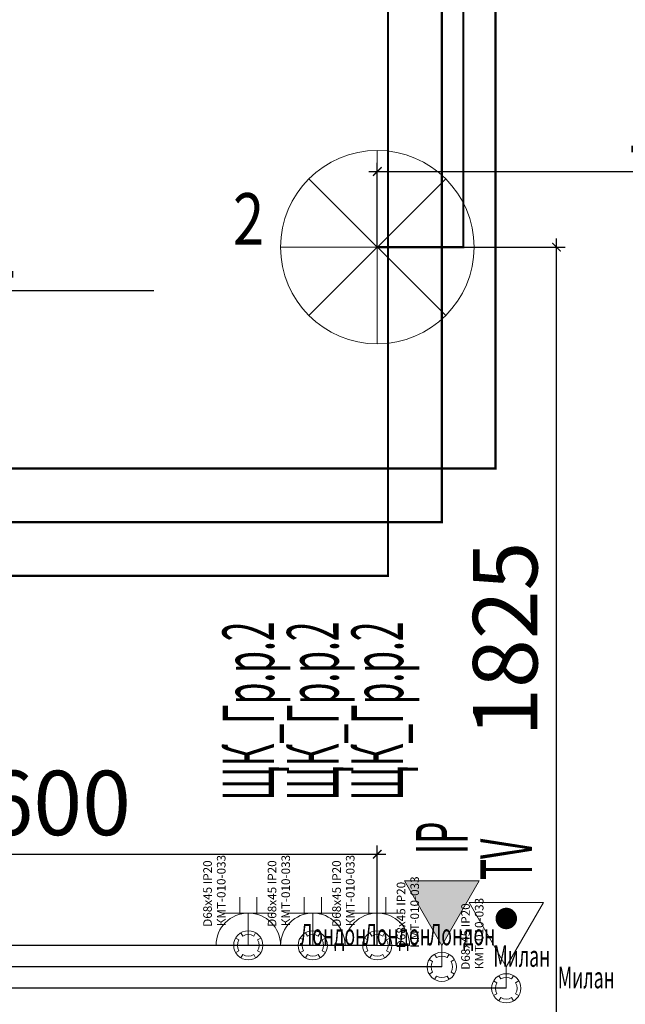
# Model space of a CAD drawing. Units: millimetres. Extents: x -311606 to 933026, y -502395 to 46665.
# Drawn here: x 5848 to 7257, y 5073 to 7364 of the extents above; entities that cross this region are included whole.
import ezdxf
from ezdxf import colors
from ezdxf.entities.mleader import LeaderData, LeaderLine
from ezdxf.enums import TextEntityAlignment as Align
from ezdxf.lldxf.tags import DXFTag
from ezdxf.math import Vec2, Vec3

# ---------------------------------------------------------------- set-up
doc = ezdxf.new("R2010")
doc.units = ezdxf.units.MM
doc.layers.get('0').update_dxf_attribs({"lineweight": 0})
doc.layers.get('Defpoints').update_dxf_attribs({"color": 3})
doc.layers.add('Данные_Группа', color=85, linetype='Continuous')
for name, color, linetype, lineweight in [('Освещение', 152, 'Continuous', 30), ('ЭОМ_О_Группы(текст)', 152, 'Continuous', 0), ('ЭОМ_О_Линии', 152, 'Continuous', 30), ('ЭОМ_С_Группы(текст)', 47, 'Continuous', 0), ('ЭОМ_С_Линии', 5, 'Continuous', 30), ('ЭОМ_С_Оборудование', 5, 'Continuous', 30)]:
    doc.layers.add(name, color=color, linetype=linetype, lineweight=lineweight)
doc.layers.add('ЭОМ_ДОПы_Лампы', color=8, linetype='Continuous', lineweight=30, plot=False)
doc.styles.add('Текст_аннотативный', font='GOST_Common Italic.ttf', dxfattribs={"width": 0.8})
tags = doc.linetypes.add('Шк_3х1.5мм', pattern='A,500,[130,ltypeshp.shx,S=120,R=-45,X=0,Y=0],80,[130,ltypeshp.shx,S=120,R=-45,X=0,Y=0],80,[130,ltypeshp.shx,S=120,R=-45,X=0,Y=0],500', length=1160).pattern_tags.tags
tags[20] = DXFTag(74, 12)
tags[12] = DXFTag(74, 12)
tags[4] = DXFTag(74, 12)
tags = doc.linetypes.add('Шк_4х1.5мм', pattern='A,500,[130,ltypeshp.shx,S=120,R=-45,X=0,Y=0],80,[130,ltypeshp.shx,S=120,R=-45,X=0,Y=0],80,[130,ltypeshp.shx,S=120,R=-45,X=0,Y=0],80,[130,ltypeshp.shx,S=120,R=-45,X=0,Y=0],500', length=1240).pattern_tags.tags
tags[28] = DXFTag(74, 12)
tags[20] = DXFTag(74, 12)
tags[12] = DXFTag(74, 12)
tags[4] = DXFTag(74, 12)
doc.dimstyles.new('Аннотативный', dxfattribs={"dimtxt": 150, "dimasz": 20, "dimexe": 20, "dimexo": 0, "dimgap": 25, "dimtad": 1, "dimrnd": 1, "dimtxsty": 'Текст_аннотативный', "dimblk": 'ARCHTICK', "dimcen": 20, "dimdle": 20, "dimadec": 0, "dimazin": 2, "dimtfac": 1, "dimtmove": 1, "dimatfit": 3, "dimfxl": 1, "dimarcsym": 0})

# ---------------------------------------------------------------- blocks, each defined once
blk = doc.blocks.new('*U29')
at = {"color": 0, "lineweight": 0}
for points in [[(0, 225), (0, -225)], [(-159.1, 159.1), (159.1, -159.1)], [(-159.1, -159.1), (159.1, 159.1)], [(-225, 0), (225, 0)]]:
    blk.add_lwpolyline(points, dxfattribs=at)
blk.add_circle((0, 0), 225, dxfattribs=at)
at = {"ltscale": 100, "style": 'Текст_аннотативный', "flags": 13}
for tag, p in [('ТИП_НАГРУЗКИ', (375.5, -28.1)), ('МОЩНОСТЬ', (375.5, -148.1)), ('НАПРЯЖЕНИЕ', (375.5, -268.1)), ('КОСИНУС', (375.5, -388.1)), ('НАИМЕНОВАНИЕ_НАГРУЗКИ', (375.5, -508.1)), ('КАБЕЛЬ', (375.5, -628.1)), ('ДЛИНА', (375.5, -748.1))]:
    blk.add_attdef(tag, p, '', height=100, dxfattribs=at)
at = {"layer": 'Данные_Группа', "ltscale": 100, "style": 'Текст_аннотативный', "flags": 13}
blk.add_attdef('ГРУППА', (375.5, 91.9), '', height=100, dxfattribs=at)
blk = doc.blocks.new('_Dot')
at = {"color": 0, "linetype": 'ByBlock', "lineweight": -2}
blk.add_line((-0.5, 0), (-1, 0), dxfattribs=at)
at = {"color": 0, "linetype": 'ByBlock', "const_width": 0.5}
blk.add_lwpolyline([(-0.25, 0, 1), (0.25, 0, 1)], format="xyb", close=True, dxfattribs=at)
blk = doc.blocks.new('*U24')
at = {"color": 0, "lineweight": 0}
for points in [[(-12.5, 21.7), (-17, 29.4)], [(12.5, 21.7), (17, 29.4)], [(-21.7, 12.5), (-29.4, 17)], [(21.7, 12.5), (29.4, 17)], [(-21.7, -12.5), (-29.4, -17)], [(-12.5, -21.7), (-17, -29.4)], [(12.5, -21.7), (17, -29.4)], [(21.7, -12.5), (29.4, -17)]]:
    blk.add_lwpolyline(points, dxfattribs=at)
blk.add_circle((0, 0), 34, dxfattribs=at)
for start, end in [(60, 120), (150, 210), (330, 30), (240, 300)]:
    blk.add_arc((0, 0), 25, start, end, dxfattribs=at)
at = {"ltscale": 100, "style": 'Текст_аннотативный'}
for tag, p, flags in [('НАИМЕНОВАНИЕ', (1128.9, 584), 9), ('ФИРМА', (1128.9, -314.3), 11), ('АРТИКУЛ', (1128.9, -763.4), 9), ('ПРИМЕЧАНИЕ', (1128.9, -883.4), 9)]:
    blk.add_attdef(tag, p, '', height=100, dxfattribs=dict(at, flags=flags))
at = {"layer": 'Defpoints', "ltscale": 100, "style": 'Текст_аннотативный', "flags": 8}
blk.add_attdef('ТИП_А', (43.2, 84.8), '', height=20, dxfattribs=at)
at = {"layer": 'Defpoints', "color": 3, "lineweight": 0, "ltscale": 100, "style": 'Текст_аннотативный', "flags": 8}
blk.add_attdef('МАРКА', (44.5, 53), '', height=20, dxfattribs=at)
blk = doc.blocks.new('*U33')
at = {"color": 0, "lineweight": 0, "ltscale": 100}
for p, q in [((75, -60), (75, 60)), ((75, 0), (0, 0)), ((112.5, 20), (72.3, 20)), ((112.5, -20), (72.3, -20))]:
    blk.add_line(p, q, dxfattribs=at)
at = {"color": 0, "lineweight": 0, "ltscale": 0.8}
blk.add_lwpolyline([(0, -75), (0, 75, -1)], format="xyb", close=True, dxfattribs=at)
at = {"layer": 'ЭОМ_ДОПы_Лампы', "lineweight": 0}
ref = blk.add_blockref('*U24', (0, 0), dxfattribs=at)
ref.add_attrib('МАРКА', 'КМТ-010-033', (44.5, 53), dxfattribs={"layer": 'Defpoints', "color": 3, "lineweight": 0, "ltscale": 100, "height": 20, "style": 'Текст_аннотативный'})
ref.add_attrib('ТИП_А', 'D68х45 IP20', (43.2, 84.8), dxfattribs={"layer": 'Defpoints', "ltscale": 100, "height": 20, "style": 'Текст_аннотативный'})
at = {"ltscale": 100, "style": 'Текст_аннотативный', "flags": 13}
for tag, p, height, rotation in [('КОСИНУС', (2835, 785), 100, 90), ('ФИРМА', (-180, -120), 50, 270), ('АРТИКУЛ', (-120, -120), 50, 270), ('ТИП_А', (-60, -120), 50, 270), ('НАИМЕНОВАНИЕ', (60, -120), 50, 270), ('КАБЕЛЬ', (240, -1320), 100, 360), ('ДЛИНА', (240, -1440), 100, 360)]:
    blk.add_attdef(tag, p, '', height=height, rotation=rotation, dxfattribs=at)
at = {"color": 0, "ltscale": 100, "style": 'Текст_аннотативный', "width": 0.5, "flags": 12}
blk.add_attdef('ГРУППА', text='', height=120, dxfattribs=at).set_placement((545, 0), align=Align.MIDDLE_CENTER)
at = {"ltscale": 100, "style": 'Текст_аннотативный', "flags": 13}
for tag, p in [('ПРИМЕЧАНИЕ', (240, -480)), ('НАИМЕНОВАНИЕ_НАГРУЗКИ', (240, -720)), ('ТИП_НАГРУЗКИ', (240, -840)), ('НАПРЯЖЕНИЕ', (240, -960)), ('МОЩНОСТЬ', (240, -1080))]:
    blk.add_attdef(tag, p, '', height=100, dxfattribs=at)
at = {"layer": 'Defpoints', "ltscale": 100, "style": 'Текст_аннотативный', "width": 0.6, "flags": 12}
blk.add_attdef('МАРКА', (0, -120), '', height=50, rotation=270, dxfattribs=at)
blk = doc.blocks.new('*U35')
at = {"lineweight": 20}
h = blk.add_hatch(color=0, dxfattribs=at)
h.dxf.hatch_style = 1
h.paths.add_polyline_path([(50, 0), (200, 86.6), (200, -86.6)])
at = {"color": 0, "lineweight": 20, "ltscale": 100}
for p, q in [((50, 0), (200, 86.6)), ((0, 0), (50, 0))]:
    blk.add_line(p, q, dxfattribs=at)
blk.add_lwpolyline([(200, 86.6), (50, 0), (200, -86.6), (200, 86.6)], dxfattribs=at)
at = {"layer": 'ЭОМ_ДОПы_Лампы', "lineweight": 0}
ref = blk.add_blockref('*U24', (0, 0), dxfattribs=at)
ref.add_attrib('МАРКА', 'КМТ-010-033', (44.5, 53), dxfattribs={"layer": 'Defpoints', "color": 3, "lineweight": 0, "ltscale": 100, "height": 20, "style": 'Текст_аннотативный'})
ref.add_attrib('ТИП_А', 'D68х45 IP20', (43.2, 84.8), dxfattribs={"layer": 'Defpoints', "ltscale": 100, "height": 20, "style": 'Текст_аннотативный'})
at = {"ltscale": 100, "style": 'Текст_аннотативный', "flags": 13}
for tag, p, height, rotation in [('КОСИНУС', (2590, 785), 100, 90), ('ФИРМА', (-180, -120), 50, 270), ('АРТИКУЛ', (-120, -120), 50, 270), ('ТИП_А', (-60, -120), 50, 270), ('НАИМЕНОВАНИЕ', (60, -120), 50, 270), ('КАБЕЛЬ', (240, -1320), 100, 360), ('ДЛИНА', (240, -1440), 100, 360)]:
    blk.add_attdef(tag, p, '', height=height, rotation=rotation, dxfattribs=at)
at = {"color": 0, "ltscale": 100, "style": 'Текст_аннотативный', "width": 0.5, "flags": 12}
blk.add_attdef('ГРУППА', text='', height=120, dxfattribs=at).set_placement((300, 0), align=Align.MIDDLE_CENTER)
at = {"ltscale": 100, "style": 'Текст_аннотативный', "flags": 13}
for tag, p in [('ПРИМЕЧАНИЕ', (240, -480)), ('НАИМЕНОВАНИЕ_НАГРУЗКИ', (240, -720)), ('ТИП_НАГРУЗКИ', (240, -840)), ('НАПРЯЖЕНИЕ', (240, -960)), ('МОЩНОСТЬ', (240, -1080))]:
    blk.add_attdef(tag, p, '', height=100, dxfattribs=at)
at = {"layer": 'Defpoints', "ltscale": 100, "style": 'Текст_аннотативный', "width": 0.6, "flags": 12}
blk.add_attdef('МАРКА', (0, -120), '', height=50, rotation=270, dxfattribs=at)
blk = doc.blocks.new('*U34')
at = {"color": 0, "lineweight": 20, "ltscale": 100}
blk.add_line((0, 0), (50, 0), dxfattribs=at)
blk.add_lwpolyline([(200, 86.6), (50, 0), (200, -86.6), (200, 86.6)], dxfattribs=at)
at = {"color": 0, "lineweight": 0, "ltscale": 0.2, "const_width": 25}
blk.add_lwpolyline([(162.5, 12.5, 1), (162.5, -12.5, 1)], format="xyb", close=True, dxfattribs=at)
at = {"layer": 'ЭОМ_ДОПы_Лампы', "lineweight": 0}
ref = blk.add_blockref('*U24', (0, 0), dxfattribs=at)
ref.add_attrib('МАРКА', 'КМТ-010-033', (44.5, 53), dxfattribs={"layer": 'Defpoints', "color": 3, "lineweight": 0, "ltscale": 100, "height": 20, "style": 'Текст_аннотативный'})
ref.add_attrib('ТИП_А', 'D68х45 IP20', (43.2, 84.8), dxfattribs={"layer": 'Defpoints', "ltscale": 100, "height": 20, "style": 'Текст_аннотативный'})
at = {"ltscale": 100, "style": 'Текст_аннотативный', "flags": 13}
for tag, p, height, rotation in [('КОСИНУС', (2590, 785), 100, 90), ('ФИРМА', (-180, -120), 50, 270), ('АРТИКУЛ', (-120, -120), 50, 270), ('ТИП_А', (-60, -120), 50, 270), ('НАИМЕНОВАНИЕ', (60, -120), 50, 270), ('КАБЕЛЬ', (240, -1320), 100, 360), ('ДЛИНА', (240, -1440), 100, 360)]:
    blk.add_attdef(tag, p, '', height=height, rotation=rotation, dxfattribs=at)
at = {"color": 0, "ltscale": 100, "style": 'Текст_аннотативный', "width": 0.5, "flags": 12}
blk.add_attdef('ГРУППА', text='', height=120, dxfattribs=at).set_placement((300, 0), align=Align.MIDDLE_CENTER)
at = {"ltscale": 100, "style": 'Текст_аннотативный', "flags": 13}
for tag, p in [('ПРИМЕЧАНИЕ', (240, -480)), ('НАИМЕНОВАНИЕ_НАГРУЗКИ', (240, -720)), ('ТИП_НАГРУЗКИ', (240, -840)), ('НАПРЯЖЕНИЕ', (240, -960)), ('МОЩНОСТЬ', (240, -1080))]:
    blk.add_attdef(tag, p, '', height=100, dxfattribs=at)
at = {"layer": 'Defpoints', "ltscale": 100, "style": 'Текст_аннотативный', "width": 0.6, "flags": 12}
blk.add_attdef('МАРКА', (0, -120), '', height=50, rotation=270, dxfattribs=at)
blk = doc.blocks.new('_ArchTick')
at = {"color": 0, "linetype": 'ByBlock', "const_width": 0.15}
blk.add_lwpolyline([(-0.5, -0.5), (0.5, 0.5)], dxfattribs=at)
blk = doc.blocks.new('*D279')
at = {"layer": 'Defpoints', "color": 0, "ltscale": 0.2, "transparency": 16777216}
for p in [(6680, 6835), (7096.9, 6835), (6680, 5010)]:
    blk.add_point(p, dxfattribs=at)
at = {"layer": 'ЭОМ_О_Группы(текст)', "color": 0, "lineweight": -2, "ltscale": 0.2, "transparency": 16777216}
for p, q in [((7096.9, 4990), (7096.9, 6855)), ((6680, 6835), (7116.9, 6835)), ((6680, 5010), (7116.9, 5010))]:
    blk.add_line(p, q, dxfattribs=at)
at = {"layer": 'ЭОМ_О_Группы(текст)', "color": 0, "lineweight": -2, "ltscale": 0.2, "transparency": 16777216, "xscale": 20, "yscale": 20, "zscale": 20}
for p, rotation in [((7096.9, 6835), 90), ((7096.9, 5010), 270)]:
    blk.add_blockref('_ArchTick', p, dxfattribs=dict(at, rotation=rotation))
at = {"layer": 'ЭОМ_О_Группы(текст)', "color": 0, "ltscale": 0.2, "transparency": 16777216, "insert": (6996.9, 5922.5), "char_height": 150, "attachment_point": 5, "rotation": 90, "style": 'Текст_аннотативный'}
blk.add_mtext('1825', dxfattribs=at)
blk = doc.blocks.new('*D280')
at = {"layer": 'Defpoints', "color": 0, "ltscale": 0.2, "transparency": 16777216}
for p in [(8280, 7011), (6680, 6835), (8280, 6835)]:
    blk.add_point(p, dxfattribs=at)
at = {"layer": 'ЭОМ_О_Группы(текст)', "color": 0, "lineweight": -2, "ltscale": 0.2, "transparency": 16777216}
for p, q in [((6680, 6835), (6680, 7031)), ((8280, 6835), (8280, 7031)), ((6660, 7011), (8300, 7011))]:
    blk.add_line(p, q, dxfattribs=at)
at = {"layer": 'ЭОМ_О_Группы(текст)', "color": 0, "lineweight": -2, "ltscale": 0.2, "transparency": 16777216, "xscale": 20, "yscale": 20, "zscale": 20, "rotation": 180}
blk.add_blockref('_ArchTick', (6680, 7011), dxfattribs=at)
at = {"layer": 'ЭОМ_О_Группы(текст)', "color": 0, "lineweight": -2, "ltscale": 0.2, "transparency": 16777216, "xscale": 20, "yscale": 20, "zscale": 20}
blk.add_blockref('_ArchTick', (8280, 7011), dxfattribs=at)
at = {"layer": 'ЭОМ_О_Группы(текст)', "color": 0, "ltscale": 0.2, "transparency": 16777216, "insert": (7480, 7111), "char_height": 150, "attachment_point": 5, "style": 'Текст_аннотативный'}
blk.add_mtext('1600', dxfattribs=at)
blk = doc.blocks.new('*D305')
at = {"layer": 'Defpoints', "color": 0, "ltscale": 0.2, "transparency": 16777216}
for p in [(6680, 5422), (6680, 5210), (5080, 5010)]:
    blk.add_point(p, dxfattribs=at)
at = {"layer": 'ЭОМ_С_Группы(текст)', "color": 0, "lineweight": -2, "ltscale": 0.2, "transparency": 16777216}
for p, q in [((5080, 5010), (5080, 5442)), ((6680, 5210), (6680, 5442)), ((5060, 5422), (6700, 5422))]:
    blk.add_line(p, q, dxfattribs=at)
at = {"layer": 'ЭОМ_С_Группы(текст)', "color": 0, "lineweight": -2, "ltscale": 0.2, "transparency": 16777216, "xscale": 20, "yscale": 20, "zscale": 20, "rotation": 180}
blk.add_blockref('_ArchTick', (5080, 5422), dxfattribs=at)
at = {"layer": 'ЭОМ_С_Группы(текст)', "color": 0, "lineweight": -2, "ltscale": 0.2, "transparency": 16777216, "xscale": 20, "yscale": 20, "zscale": 20}
blk.add_blockref('_ArchTick', (6680, 5422), dxfattribs=at)
at = {"layer": 'ЭОМ_С_Группы(текст)', "color": 0, "ltscale": 0.2, "transparency": 16777216, "insert": (5880, 5522), "char_height": 150, "attachment_point": 5, "style": 'Текст_аннотативный'}
blk.add_mtext('1600', dxfattribs=at)

msp = doc.modelspace()

# ---------------------------------------------------------------- linework, layer by layer
at = {"layer": 'ЭОМ_О_Линии', "linetype": 'Шк_4х1.5мм', "lineweight": 0, "ltscale": 0.2, "const_width": 5}
for points in [[(5142.5, 6320), (6955, 6320), (6955, 8597.5)], [(5142.5, 6195), (6830, 6195), (6830, 8597.5)], [(6705, 8597.5), (6705, 6070), (5142.5, 6070)]]:
    msp.add_lwpolyline(points, dxfattribs=at)
at = {"layer": 'ЭОМ_О_Линии', "linetype": 'Шк_3х1.5мм', "lineweight": 0, "ltscale": 0.2, "const_width": 5}
msp.add_lwpolyline([(6880, 8597.5), (6880, 6835), (6680, 6835)], dxfattribs=at)
at = {"layer": 'ЭОМ_С_Линии', "ltscale": 0.2}
msp.add_lwpolyline([(6680, 5210), (5180, 5210), (5180, 8610), (7980, 8610)], dxfattribs=at)
at = {"layer": 'ЭОМ_С_Линии', "color": 4, "ltscale": 0.2}
msp.add_lwpolyline([(6830, 5160), (4380, 5160), (4380, 5460), (650, 5460), (650, 6160), (1420, 6160), (1420, 6960)], dxfattribs=at)
at = {"layer": 'ЭОМ_С_Линии', "color": 30, "ltscale": 0.2}
msp.add_lwpolyline([(6980, 5110), (4330, 5110), (4330, 5410), (600, 5410), (600, 6210), (1470, 6210), (1470, 6860)], dxfattribs=at)

# ---------------------------------------------------------------- block references
at = {"layer": 'Освещение', "lineweight": 0, "rotation": 90.00000000000938}
msp.add_blockref('*U29', (6680, 6835), dxfattribs=at)
at = {"layer": 'ЭОМ_С_Оборудование', "ltscale": 0.2}
ref = msp.add_blockref('*U33', (6380, 5210), dxfattribs=dict(at, rotation=90))
ref.add_attrib('МАРКА', 'Лондон', (6500, 5210), dxfattribs={"layer": 'Defpoints', "ltscale": 100, "height": 50, "style": 'Текст_аннотативный', "width": 0.6})
ref.add_attrib('ГРУППА', 'ЩК_Гр.р.2', dxfattribs={"layer": '0', "color": 0, "ltscale": 100, "height": 120, "rotation": 90, "style": 'Текст_аннотативный', "width": 0.5}).set_placement((6380, 5755), align=Align.MIDDLE_CENTER)
ref = msp.add_blockref('*U33', (6530, 5210), dxfattribs=dict(at, rotation=90))
ref.add_attrib('МАРКА', 'Лондон', (6650, 5210), dxfattribs={"layer": 'Defpoints', "ltscale": 100, "height": 50, "style": 'Текст_аннотативный', "width": 0.6})
ref.add_attrib('ГРУППА', 'ЩК_Гр.р.2', dxfattribs={"layer": '0', "color": 0, "ltscale": 100, "height": 120, "rotation": 90, "style": 'Текст_аннотативный', "width": 0.5}).set_placement((6530, 5755), align=Align.MIDDLE_CENTER)
ref = msp.add_blockref('*U33', (6680, 5210), dxfattribs=dict(at, rotation=90))
ref.add_attrib('МАРКА', 'Лондон', (6800, 5210), dxfattribs={"layer": 'Defpoints', "ltscale": 100, "height": 50, "style": 'Текст_аннотативный', "width": 0.6})
ref.add_attrib('ГРУППА', 'ЩК_Гр.р.2', dxfattribs={"layer": '0', "color": 0, "ltscale": 100, "height": 120, "rotation": 90, "style": 'Текст_аннотативный', "width": 0.5}).set_placement((6680, 5755), align=Align.MIDDLE_CENTER)
at = {"layer": 'ЭОМ_С_Оборудование', "color": 4, "ltscale": 0.2}
ref = msp.add_blockref('*U35', (6830, 5160), dxfattribs=dict(at, rotation=90))
ref.add_attrib('МАРКА', 'Милан', (6950, 5160), dxfattribs={"layer": 'Defpoints', "ltscale": 100, "height": 50, "style": 'Текст_аннотативный', "width": 0.6})
ref.add_attrib('ГРУППА', 'IP', dxfattribs={"layer": '0', "color": 0, "ltscale": 100, "height": 120, "rotation": 90, "style": 'Текст_аннотативный', "width": 0.5}).set_placement((6830, 5460), align=Align.MIDDLE_CENTER)
at = {"layer": 'ЭОМ_С_Оборудование', "color": 30, "ltscale": 0.2}
ref = msp.add_blockref('*U34', (6980, 5110), dxfattribs=dict(at, rotation=90))
ref.add_attrib('МАРКА', 'Милан', (7100, 5110), dxfattribs={"layer": 'Defpoints', "ltscale": 100, "height": 50, "style": 'Текст_аннотативный', "width": 0.6})
ref.add_attrib('ГРУППА', 'TV', dxfattribs={"layer": '0', "color": 0, "ltscale": 100, "height": 120, "rotation": 90, "style": 'Текст_аннотативный', "width": 0.5}).set_placement((6980, 5410), align=Align.MIDDLE_CENTER)

# ---------------------------------------------------------------- texts
at = {"layer": 'ЭОМ_О_Группы(текст)', "style": 'Текст_аннотативный', "width": 0.8}
msp.add_text('2', height=120, dxfattribs=at).set_placement((6344.287, 6840.658))

# ---------------------------------------------------------------- dimensions: what is measured, and where the dimension line sits
at = {"layer": 'ЭОМ_О_Группы(текст)', "color": 4, "ltscale": 0.2}
dim = msp.add_linear_dim(base=(8280, 7011.007), p1=(6680, 6835), p2=(8280, 6835), dimstyle='Аннотативный', dxfattribs=at)
dim.commit()
dim.dimension.update_dxf_attribs({"geometry": '*D280', "text_midpoint": (7480, 7111.007)})
dim = msp.add_linear_dim(base=(7096.899, 6835), p1=(6680, 5010), p2=(6680, 6835), angle=90, dimstyle='Аннотативный', dxfattribs=at)
dim.commit()
dim.dimension.update_dxf_attribs({"geometry": '*D279', "text_midpoint": (6996.899, 5922.5)})
at = {"layer": 'ЭОМ_С_Группы(текст)', "color": 4, "ltscale": 0.2}
dim = msp.add_linear_dim(base=(6680, 5421.972), p1=(5080, 5010), p2=(6680, 5210), dimstyle='Аннотативный', dxfattribs=at)
dim.commit()
dim.dimension.update_dxf_attribs({"geometry": '*D305', "text_midpoint": (5880, 5521.972)})

# ---------------------------------------------------------------- leaders
at = {"layer": 'ЭОМ_О_Группы(текст)', "ltscale": 0.2}
ml = msp.add_multileader_mtext('Standard', dxfattribs=at)
ml.set_content('{\\W0.5;ЩК_Гр.о.1\\Ph=1,2м}', color=256, style='Текст_аннотативный')
ml.set_leader_properties()
ml.set_arrow_properties(name='DOT')
ml.build(insert=Vec2(0, 0))
ml.multileader.update_dxf_attribs({"has_dogleg": 0, "text_left_attachment_type": 6, "text_right_attachment_type": 6, "dogleg_length": 0, "arrow_head_size": 20})
ctx = ml.context
ctx.base_point, ctx.char_height, ctx.arrow_head_size, ctx.landing_gap_size, ctx.plane_origin = Vec3(5271.054, 6734.269), 150, 20, 50, Vec3(5213.83, 6410.31)
ctx.left_attachment, ctx.right_attachment, ctx.attachment_type = 6, 6, 1
notes = []
notes.append((ctx, [(0, (1, 1, 0), (5271.054, 6734.269), (1, 0), 0, [(3, [(5142.5, 6320), (5142.5, 6195), (5142.5, 6070), (4942.5, 6070)], 0, [])])]))
ctx.mtext.insert, ctx.mtext.flow_direction = Vec3(5321.054, 6914.269), 5
at = {"layer": 'ЭОМ_С_Группы(текст)', "ltscale": 0.2}
ml = msp.add_multileader_mtext('Standard', dxfattribs=at)
ml.set_content('{\\W0.6;h=2400мм\\Pуточнить по проекту ОВ}', color=256, style='Текст_аннотативный')
ml.set_leader_properties()
ml.set_arrow_properties(name='DOT')
ml.build(insert=Vec2(0, 0))
ml.multileader.update_dxf_attribs({"has_dogleg": 0, "text_left_attachment_type": 6, "text_right_attachment_type": 6, "dogleg_length": 0, "arrow_head_size": 20})
ctx = ml.context
ctx.base_point, ctx.char_height, ctx.arrow_head_size, ctx.landing_gap_size, ctx.plane_origin = Vec3(6476.038, 4207.678), 120, 20, 50, Vec3(7028.818, 4506.839)
ctx.left_attachment, ctx.right_attachment, ctx.attachment_type = 6, 6, 1
notes.append((ctx, [(1, (1, 1, 0), (7698.801, 4207.678), (-1, 0), 0, [(1, [(8230, 4785), (8230, 5185)], 0, [])])]))
ctx.mtext.insert, ctx.mtext.flow_direction = Vec3(6526.038, 4363.678), 5
for ctx, leaders in notes:
    for number, flags, end, landing, length, lines in leaders:
        leader = LeaderData()
        leader.index, (leader.has_last_leader_line, leader.has_dogleg_vector, leader.attachment_direction) = number, flags
        leader.last_leader_point, leader.dogleg_vector, leader.dogleg_length = Vec3(end), Vec3(landing), length
        for number, points, colour, breaks in lines:
            line = LeaderLine()
            line.index, line.vertices, line.color, line.breaks = number, Vec3.list(points), colors.encode_raw_color(colour), breaks
            leader.lines.append(line)
        ctx.leaders.append(leader)

doc.saveas('drawing.dxf')
